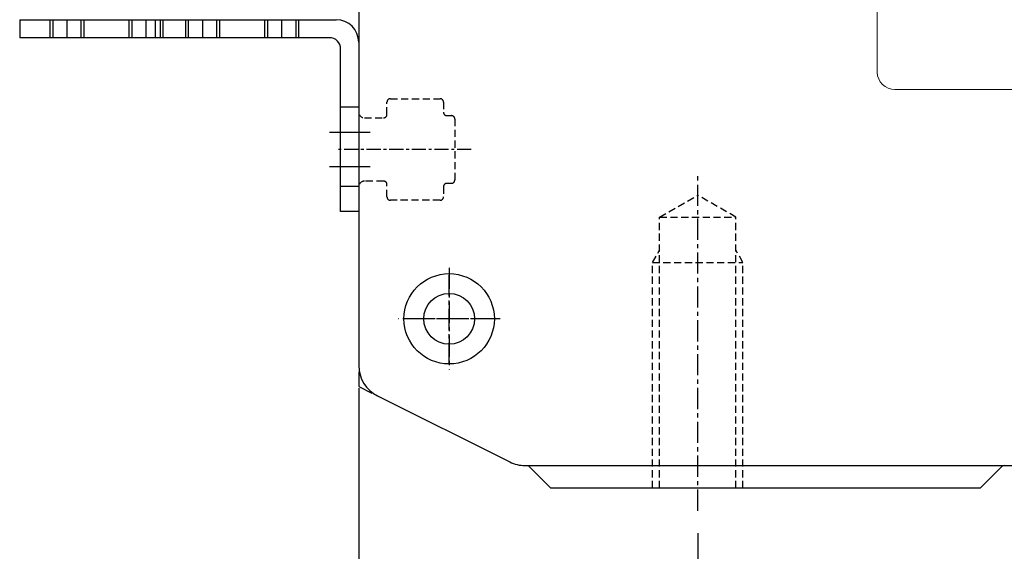
# Model space of a CAD drawing. Units: millimetres. Extents: x 0 to 58806, y 0 to 7077.
# Drawn here: x 8738 to 8825, y 1827 to 1875 of the extents above; entities that cross this region are included whole.
import ezdxf

# ---------------------------------------------------------------- set-up
doc = ezdxf.new("R2010")
doc.units = ezdxf.units.MM
for name, pattern in [('CENTER', [2, 1.25, -0.25, 0.25, -0.25]), ('CENTER2', [28.575, 19.05, -3.175, 3.175, -3.175]), ('HIDDEN', [9.525, 6.35, -3.175])]:
    doc.linetypes.add(name, pattern=pattern)
for name, color, linetype in [('1', 1, 'CENTER'), ('DIM', 2, 'Continuous'), ('SHAPE', 7, 'Continuous'), ('레이어 1', 7, 'Continuous')]:
    doc.layers.add(name, color=color, linetype=linetype)
doc.styles.get("Standard").update_dxf_attribs({"font": 'txt', "bigfont": 'whgtxt.shx'})
doc.dimstyles.new('사본 ISO-25$0', dxfattribs={"dimtxt": 4, "dimasz": 3, "dimexe": 1.25, "dimexo": 0.625, "dimtad": 1, "dimdsep": 46, "dimtxsty": 'Standard', "dimcen": 2.5, "dimclrd": 5, "dimclre": 5, "dimclrt": 2, "dimadec": 0, "dimazin": 0, "dimtfac": 1, "dimtmove": 0, "dimatfit": 3, "dimfxl": 0, "dimarcsym": 0})

# ---------------------------------------------------------------- blocks, each defined once
blk = doc.blocks.new('*D35')
at = {"color": 5, "lineweight": -2, "ltscale": 6}
for p, q in [((8798.295, 1829.089), (8798.295, 1758.7)), ((8938.295, 1829.089), (8938.295, 1758.7)), ((8928.295, 1760.7), (8808.295, 1760.7))]:
    blk.add_line(p, q, dxfattribs=at)
at = {"color": 5, "ltscale": 6}
for points in [[(8808.295, 1762.367), (8808.295, 1759.033), (8798.295, 1760.7)], [(8928.295, 1762.367), (8928.295, 1759.033), (8938.295, 1760.7)]]:
    blk.add_solid(points, dxfattribs=at)
at = {"layer": 'Defpoints', "color": 0, "ltscale": 6}
for p in [(8798.295, 1831.089), (8938.295, 1831.089), (8798.295, 1760.7)]:
    blk.add_point(p, dxfattribs=at)
at = {"color": 2, "ltscale": 6, "insert": (8868.295, 1780.7), "char_height": 20, "attachment_point": 5}
blk.add_mtext('140', dxfattribs=at)
blk = doc.blocks.new('*D43')
at = {"color": 5, "lineweight": -2, "ltscale": 6}
for p, q in [((8768.295, 1841.943), (8768.295, 1717.519)), ((8968.295, 1840.089), (8968.295, 1717.519)), ((8958.295, 1719.519), (8778.295, 1719.519))]:
    blk.add_line(p, q, dxfattribs=at)
at = {"color": 5, "ltscale": 6}
for points in [[(8778.295, 1721.186), (8778.295, 1717.852), (8768.295, 1719.519)], [(8958.295, 1721.186), (8958.295, 1717.852), (8968.295, 1719.519)]]:
    blk.add_solid(points, dxfattribs=at)
at = {"layer": 'Defpoints', "color": 0, "ltscale": 6}
for p in [(8768.295, 1843.943), (8968.295, 1842.089), (8768.295, 1719.519)]:
    blk.add_point(p, dxfattribs=at)
at = {"color": 2, "ltscale": 6, "insert": (8868.295, 1739.519), "char_height": 20, "attachment_point": 5}
blk.add_mtext('200', dxfattribs=at)
blk = doc.blocks.new('A$C2D964A58')
at = {"color": 3}
for p, q in [((0, 17), (16, 17)), ((0, 17), (0, 15.4)), ((2.7, 15.4), (2.7, 17)), ((2.95, 15.4), (2.95, 17)), ((5.45, 15.4), (5.45, 17)), ((5.7, 15.4), (5.7, 17)), ((9.7, 15.4), (9.7, 17)), ((9.95, 15.4), (9.95, 17)), ((12.45, 15.4), (12.45, 17)), ((12.7, 15.4), (12.7, 17)), ((15.4, 15.4), (0, 15.4)), ((18, 15), (18, 0)), ((16.4, 0), (16.4, 14.4)), ((18, 9.25), (16.4, 9.25)), ((16.4, 2.25), (18, 2.25)), ((18, 0), (16.4, 0))]:
    blk.add_line(p, q, dxfattribs=at)
at = {"color": 1, "linetype": 'CENTER2'}
for p, q in [((4.2, 15.4), (4.2, 17)), ((11.2, 15.4), (11.2, 17)), ((19, 7), (15.4, 7)), ((15.4, 4), (19, 4))]:
    blk.add_line(p, q, dxfattribs=at)
at = {"color": 3}
for centre, radius in [((16, 15), 2), ((15.4, 14.4), 1)]:
    blk.add_arc(centre, radius, 0, 90, dxfattribs=at)
blk = doc.blocks.new('A$C02783597')
at = {"layer": '레이어 1', "lineweight": 13}
for points in [[(0, 1.51), (0, 1.51), (0, 49.049), (0, 49.049)], [(1.542, 0), (0.694, 0), (0, 0.679), (0, 1.51)], [(104.945, 0), (104.945, 0), (1.542, 0), (1.542, 0)]]:
    blk.add_open_spline(points, degree=3, dxfattribs=at)
blk = doc.blocks.new('A$C49FF3915')
at = {"color": 3}
for p, q in [((0, 17), (28, 17)), ((0, 17), (0, 15.4)), ((2.7, 15.4), (2.7, 17)), ((2.95, 15.4), (2.95, 17)), ((5.45, 15.4), (5.45, 17)), ((5.7, 15.4), (5.7, 17)), ((9.7, 15.4), (9.7, 17)), ((9.95, 15.4), (9.95, 17)), ((12.45, 15.4), (12.45, 17)), ((12.7, 15.4), (12.7, 17)), ((27.4, 15.4), (0, 15.4)), ((30, 15), (30, 0)), ((28.4, 0), (28.4, 14.4)), ((30, 9.25), (28.4, 9.25)), ((28.4, 2.25), (30, 2.25)), ((30, 0), (28.4, 0))]:
    blk.add_line(p, q, dxfattribs=at)
at = {"color": 1, "linetype": 'CENTER2'}
for p, q in [((4.2, 15.4), (4.2, 17)), ((11.2, 15.4), (11.2, 17)), ((31, 7), (27.4, 7)), ((27.4, 4), (31, 4))]:
    blk.add_line(p, q, dxfattribs=at)
at = {"color": 3}
for centre, radius in [((28, 15), 2), ((27.4, 14.4), 1)]:
    blk.add_arc(centre, radius, 0, 90, dxfattribs=at)

msp = doc.modelspace()

# ---------------------------------------------------------------- linework, layer by layer
at = {"color": 2, "linetype": 'HIDDEN', "ltscale": 0.1}
for p, q in [((8770.795, 1866.189), (8770.795, 1867.289)), ((8771.095, 1867.589), (8775.495, 1867.589)), ((8775.795, 1867.289), (8775.795, 1866.389)), ((8768.795, 1865.889), (8770.495, 1865.889)), ((8776.095, 1866.089), (8776.495, 1866.089)), ((8776.795, 1865.789), (8776.795, 1860.389)), ((8770.495, 1860.289), (8768.795, 1860.289)), ((8770.795, 1858.889), (8770.795, 1859.989)), ((8775.795, 1859.789), (8775.795, 1858.889)), ((8776.495, 1860.089), (8776.095, 1860.089)), ((8775.495, 1858.589), (8771.095, 1858.589)), ((8794.92, 1857.089), (8798.295, 1859.038)), ((8801.67, 1857.089), (8798.295, 1859.038)), ((8794.92, 1833.089), (8794.92, 1857.089)), ((8794.92, 1857.089), (8801.67, 1857.089)), ((8801.67, 1833.089), (8801.67, 1857.089)), ((8794.295, 1853.089), (8794.92, 1854.172)), ((8802.295, 1853.089), (8801.67, 1854.172)), ((8794.295, 1833.089), (8794.295, 1853.089)), ((8794.295, 1853.089), (8802.295, 1853.089)), ((8802.295, 1833.089), (8802.295, 1853.089))]:
    msp.add_line(p, q, dxfattribs=at)
at = {"color": 1, "linetype": 'CENTER', "ltscale": 1.5}
for p, q in [((8798.295, 1831.089), (8798.295, 1861.038)), ((8776.295, 1852.604), (8776.295, 1843.574)), ((8776.296, 1844.089), (8776.296, 1852.089)), ((8780.81, 1848.089), (8771.78, 1848.089)), ((8780.296, 1848.089), (8772.296, 1848.089))]:
    msp.add_line(p, q, dxfattribs=at)
msp.add_line((8783.003, 1835.089), (8868.295, 1835.089))
at = {"lineweight": -3}
for p, q in [((8783.383, 1835.001), (8785.295, 1833.089)), ((8825.207, 1835.001), (8823.295, 1833.089)), ((8823.295, 1833.089), (8785.295, 1833.089))]:
    msp.add_line(p, q, dxfattribs=at)
for radius in [4, 2.25]:
    msp.add_circle((8776.296, 1848.089), radius)
at = {"color": 2, "linetype": 'HIDDEN', "ltscale": 0.1}
for centre, radius, start, end in [((8771.095, 1867.289), 0.3, 90, 180), ((8775.495, 1867.289), 0.3, 360, 90), ((8768.795, 1866.389), 0.5, 180, 270), ((8776.095, 1866.389), 0.3, 180, 270), ((8770.495, 1866.189), 0.3, 270, 0), ((8776.495, 1865.789), 0.3, 360, 90), ((8768.795, 1859.789), 0.5, 90, 180), ((8770.495, 1859.989), 0.3, 0, 90), ((8776.495, 1860.389), 0.3, 270, 0), ((8776.095, 1859.789), 0.3, 90, 180), ((8771.095, 1858.889), 0.3, 180, 270), ((8775.495, 1858.889), 0.3, 270, 0)]:
    msp.add_arc(centre, radius, start, end, dxfattribs=at)
msp.add_arc((8783.003, 1838.089), 3, 243.43495, 270)
at = {"layer": '1', "linetype": 'CENTER'}
msp.add_line((8778.244, 1863.089), (8766.491, 1863.089), dxfattribs=at)
at = {"layer": 'DIM', "color": 8}
msp.add_lwpolyline([(8768.295, 1843.387), (8768.295, 1842.089), (8769.455, 1841.509)], dxfattribs=at)
at = {"layer": 'SHAPE'}
for p, q in [((8768.295, 1909.111), (8768.295, 1843.943)), ((8769.953, 1841.26), (8781.661, 1835.406))]:
    msp.add_line(p, q, dxfattribs=at)
for centre, radius, start, end in [((8771.295, 1843.943), 3, 180, 243.43495), ((8783.595, 1835.213), 0.3, 204.4698, 225), ((8825.419, 1834.789), 0.3, 90, 135)]:
    msp.add_arc(centre, radius, start, end, dxfattribs=at)

# ---------------------------------------------------------------- block references
at = {"xscale": 1.016400000000431, "yscale": 1.016400000000431, "zscale": 1.0164}
msp.add_blockref('A$C02783597', (8814.178, 1868.395), dxfattribs=at)
for name, p in [('A$C49FF3915', (8738.295, 1857.589)), ('A$C2D964A58', (8750.295, 1857.589))]:
    msp.add_blockref(name, p)

# ---------------------------------------------------------------- dimensions: what is measured, and where the dimension line sits
at = {"ltscale": 6}
for base, p1, p2, picture, middle in [((8768.295, 1719.519), (8968.295, 1842.089), (8768.295, 1843.943), '*D43', (8868.295, 1739.519)), ((8798.295, 1760.7), (8938.295, 1831.089), (8798.295, 1831.089), '*D35', (8868.295, 1780.7))]:
    dim = msp.add_linear_dim(base=base, p1=p1, p2=p2, angle=180, dimstyle='사본 ISO-25$0', override={"dimscale": 20, "dimtxt": 1, "dimasz": 0.5, "dimexe": 0.1, "dimexo": 0.1, "dimgap": 0.5, "dimcen": 5, "dimclrd": 5, "dimclre": 5, "dimtix": 1, "dimtmove": 1, "dimfxl": 1.135, "dimarcsym": 1}, dxfattribs=at)
    dim.commit()
    dim.dimension.update_dxf_attribs({"geometry": picture, "text_midpoint": middle})

doc.saveas('drawing.dxf')
